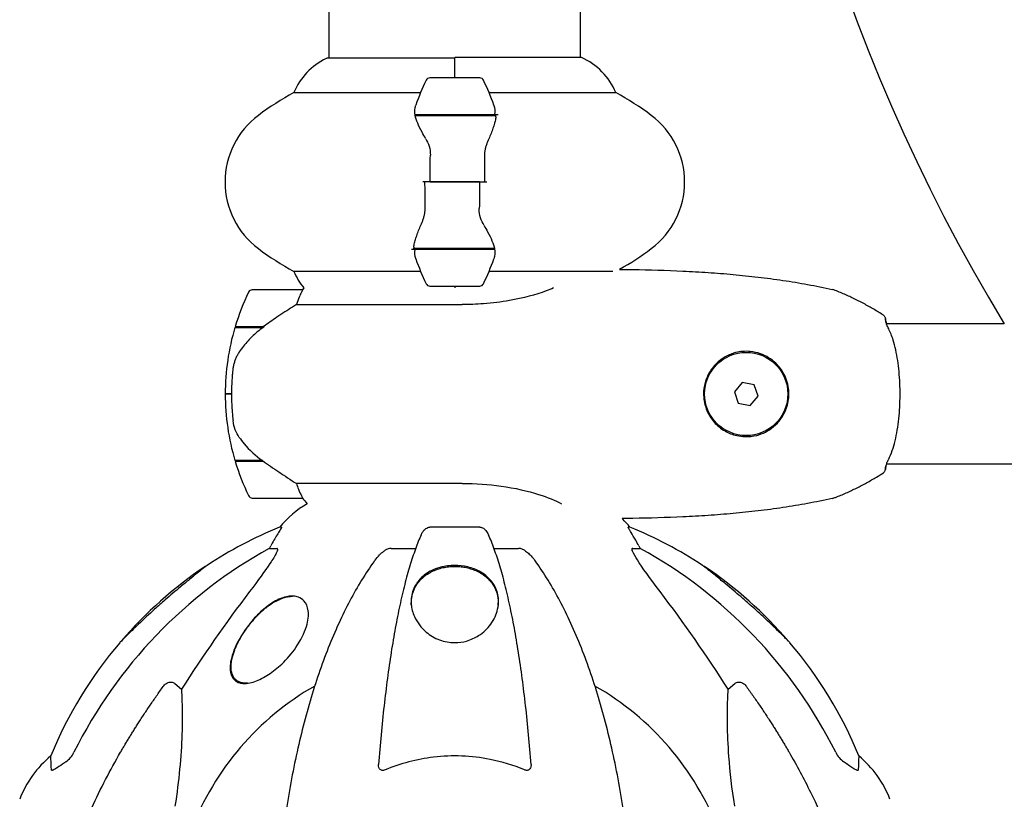
# Model space of a CAD drawing. Units: millimetres. Extents: x -420132 to 24191, y -121926 to 12089.
# Drawn here: x 7954 to 8190, y 10837 to 11024 of the extents above; entities that cross this region are included whole.
import ezdxf

# ---------------------------------------------------------------- set-up
doc = ezdxf.new("R2010")
doc.units = ezdxf.units.MM
doc.header["$LTSCALE"] = 50
doc.layers.add('Widoczne (ISO)', color=255, linetype='Continuous', lineweight=25)

msp = doc.modelspace()

# ---------------------------------------------------------------- linework, layer by layer
at = {"layer": 'Widoczne (ISO)'}
for p, q in [((8028.06, 11014.82), (8028.06, 11215.18)), ((8088.36, 11015.01), (8088.36, 11215.19)), ((8058.21, 11014.82), (8027.51, 11014.82)), ((8058.21, 11010.1), (8058.21, 11015.01)), ((8088.62, 11015.01), (8058.21, 11015.01)), ((8058.21, 11010.1), (8058.21, 11014.77)), ((8064.21, 11010.1), (8052.21, 11010.1)), ((8019.55, 11006.59), (8049.98, 11006.59)), ((8066.43, 11006.59), (8096.87, 11006.59)), ((8048.65, 11001.3), (8067.77, 11001.3)), ((8048.69, 11001.1), (8068.1, 11001.1)), ((8053.19, 11001.3), (8053.19, 11001.1)), ((8053.41, 11001.1), (8053.41, 11001.3)), ((8053.67, 11001.1), (8053.67, 11001.3)), ((8053.84, 11001.3), (8053.84, 11001.1)), ((8054.46, 11001.1), (8054.46, 11001.3)), ((8054.66, 11001.1), (8054.66, 11001.3)), ((8055.24, 11001.3), (8055.24, 11001.1)), ((8056.15, 11001.1), (8056.15, 11001.3)), ((8056.27, 11001.1), (8056.27, 11001.3)), ((8057.16, 11001.3), (8057.16, 11001.1)), ((8058.21, 11001.1), (8058.21, 11001.3)), ((8058.21, 11001.1), (8058.21, 11001.3)), ((8059.2, 11001.1), (8059.2, 11001.3)), ((8059.26, 11001.3), (8059.26, 11001.1)), ((8060.26, 11001.1), (8060.26, 11001.3)), ((8061.02, 11001.1), (8061.02, 11001.3)), ((8061.18, 11001.3), (8061.18, 11001.1)), ((8061.96, 11001.1), (8061.96, 11001.3)), ((8062.35, 11001.1), (8062.35, 11001.3)), ((8062.58, 11001.3), (8062.58, 11001.1)), ((8063.01, 11001.1), (8063.01, 11001.3)), ((8063.23, 11001.3), (8063.23, 11001.1)), ((8063.26, 11001.1), (8063.26, 11001.3)), ((8067.77, 11001.3), (8068.65, 11001.3)), ((8052.27, 10985.1), (8050.54, 10985.1)), ((8052.27, 10985.1), (8064.15, 10985.1)), ((8064.15, 10985.1), (8052.27, 10985.1)), ((8064.15, 10985.1), (8065.87, 10985.1)), ((8048.65, 10968.9), (8047.77, 10968.9)), ((8067.73, 10969.1), (8048.32, 10969.1)), ((8067.77, 10968.9), (8048.65, 10968.9)), ((8053.19, 10969.1), (8053.19, 10968.9)), ((8053.41, 10968.9), (8053.41, 10969.1)), ((8053.67, 10968.9), (8053.67, 10969.1)), ((8053.84, 10969.1), (8053.84, 10968.9)), ((8054.46, 10968.9), (8054.46, 10969.1)), ((8054.66, 10968.9), (8054.66, 10969.1)), ((8055.24, 10969.1), (8055.24, 10968.9)), ((8056.15, 10968.9), (8056.15, 10969.1)), ((8056.27, 10968.9), (8056.27, 10969.1)), ((8057.16, 10969.1), (8057.16, 10968.9)), ((8058.21, 10968.9), (8058.21, 10969.1)), ((8058.21, 10968.9), (8058.21, 10969.1)), ((8059.2, 10968.9), (8059.2, 10969.1)), ((8059.26, 10969.1), (8059.26, 10968.9)), ((8060.26, 10968.9), (8060.26, 10969.1)), ((8061.02, 10968.9), (8061.02, 10969.1)), ((8061.18, 10969.1), (8061.18, 10968.9)), ((8061.96, 10968.9), (8061.96, 10969.1)), ((8062.35, 10968.9), (8062.35, 10969.1)), ((8062.58, 10969.1), (8062.58, 10968.9)), ((8063.01, 10968.9), (8063.01, 10969.1)), ((8063.23, 10969.1), (8063.23, 10968.9)), ((8063.26, 10968.9), (8063.26, 10969.1)), ((8049.98, 10963.62), (8019.55, 10963.62)), ((8096.14, 10963.62), (8066.43, 10963.62)), ((8021.56, 10959.16), (8009.56, 10959.16)), ((8052.21, 10960.1), (8064.21, 10960.1)), ((8058.21, 10960.1), (8058.21, 10959.63)), ((8058.21, 10960.1), (8058.21, 10959.63)), ((8020.15, 10955.64), (8060, 10955.64)), ((8005.39, 10950.16), (8012.17, 10950.16)), ((8005.45, 10950.36), (8012.26, 10950.36)), ((8010.53, 10950.36), (8010.53, 10950.16)), ((8010.74, 10950.16), (8010.74, 10950.36)), ((8011, 10950.36), (8011, 10950.16)), ((8011.15, 10950.36), (8011.15, 10950.16)), ((8011.76, 10950.16), (8011.76, 10950.36)), ((8011.97, 10950.36), (8011.97, 10950.16)), ((8012.26, 10950.36), (8012.45, 10950.36)), ((8190.21, 10951.01), (8161.92, 10951.01)), ((8127.27, 10936.89), (8125.38, 10934.71)), ((8130.1, 10936.34), (8127.27, 10936.89)), ((8131.04, 10933.61), (8130.1, 10936.34)), ((8004.56, 10934.16), (8003.06, 10934.16)), ((8003.06, 10934.16), (8004.56, 10934.16)), ((8125.38, 10934.71), (8126.31, 10931.98)), ((8129.15, 10931.43), (8131.04, 10933.61)), ((8126.31, 10931.98), (8129.15, 10931.43)), ((8011.98, 10918.16), (8005.39, 10918.16)), ((8012.26, 10917.96), (8005.45, 10917.96)), ((8010.53, 10918.16), (8010.53, 10917.96)), ((8010.74, 10917.96), (8010.74, 10918.16)), ((8011, 10918.16), (8011, 10917.96)), ((8011.15, 10918.16), (8011.15, 10917.96)), ((8011.76, 10917.96), (8011.76, 10918.16)), ((8011.97, 10918.16), (8011.97, 10917.96)), ((8270.21, 10917.31), (8161.92, 10917.31)), ((8060, 10912.67), (8020.15, 10912.67)), ((8009.56, 10909.16), (8021.56, 10909.16)), ((8016.56, 10902.14), (8016.13, 10902.14)), ((8064.23, 10902.14), (8052.19, 10902.14)), ((8100.29, 10902.14), (8099.85, 10902.14)), ((8013.65, 10897.05), (8015.48, 10897.05)), ((8042.89, 10897.05), (8048.8, 10897.05)), ((8067.62, 10897.05), (8073.53, 10897.05)), ((8100.94, 10897.05), (8102.77, 10897.05)), ((8019.8, 10885.55), (8019.2, 10885.55)), ((8047.76, 10883.4), (8047.76, 10883.96)), ((8068.66, 10883.4), (8068.66, 10883.96)), ((7990.97, 10864.58), (7992.54, 10863.19)), ((8008.43, 10864.65), (8008.06, 10864.65)), ((8123.88, 10863.19), (8125.44, 10864.58))]:
    msp.add_line(p, q, dxfattribs=at)
msp.add_circle((8128.21, 10934.16), 10, dxfattribs=at)
for centre, radius, start, end in [((8560.39, 11176.01), 433.2, 149.8576, 211.2913), ((8034.3, 11000.39), 16, 115.9828, 157.2158), ((8027.51, 11014.32), 0.5, 90, 115.9828), ((8082.12, 11000.39), 16, 22.7842, 66.0245), ((8101.82, 10985.1), 56.11, 154.1852, 160.7681), ((8052.21, 11009.1), 1, 90, 154.1852), ((8064.21, 11009.1), 1, 25.8148, 90), ((8014.6, 10985.1), 56.11, 19.2319, 25.8148), ((8053.01, 10945.1), 70, 118.5557, 126.8699), ((8063.41, 10945.1), 70, 53.1301, 61.4443), ((8023.01, 10985.1), 20, 126.8699, 233.1301), ((8093.41, 10985.1), 20, 306.8699, 53.1301), ((8053.01, 11025.1), 70, 233.1301, 241.4443), ((8063.41, 11025.1), 70, 299.3938, 306.8699), ((8101.82, 10985.1), 56.11, 199.2319, 205.8148), ((8014.6, 10985.1), 56.11, 334.1852, 340.7681), ((8034.3, 10969.81), 16, 202.7842, 219.524), ((8059.17, 10934.16), 56.11, 154.1852, 163.2199), ((8009.56, 10958.16), 1, 90, 154.1852), ((8021.56, 10958.16), 1, 88.5824, 90), ((8034.3, 10949.45), 16, 140.476, 142.6307), ((8034.3, 10949.45), 16, 140.476, 142.6307), ((8052.21, 10961.1), 1, 205.8148, 270), ((8064.21, 10961.1), 1, 270, 334.1852), ((8059.17, 10934.16), 56.11, 163.433, 180), ((8059.17, 10934.16), 56.11, 180, 196.567), ((8059.17, 10934.16), 56.11, 196.7801, 205.8148), ((8009.56, 10910.16), 1, 205.8148, 270), ((8021.56, 10910.16), 1, 270, 271.4176), ((8034.3, 10918.87), 16, 217.3693, 223.7766), ((8034.3, 10918.87), 16, 217.3693, 223.7766), ((8035.44, 10886.26), 25, 120.5038, 140.5544), ((8080.98, 10886.26), 25, 39.4456, 45.897), ((8053.8, 10809.51), 100, 112.1283, 123.429), ((8062.62, 10809.51), 100, 56.571, 67.8717), ((8054.04, 10809.73), 100, 123.9484, 139.4446), ((7998.36, 10892.44), 0.3, 80.2264, 123.9484), ((8118.06, 10892.44), 0.3, 56.0516, 99.7736), ((8062.38, 10809.73), 100, 40.5554, 56.0516), ((8053.8, 10809.51), 100, 139.5439, 157.8717), ((8062.62, 10809.51), 100, 22.1283, 40.4561), ((8058.21, 10805.1), 67.82, 119.7583, 159.0022), ((8058.21, 10805.1), 67.82, 20.9978, 60.2417), ((7977.05, 10827.87), 25, 129.4456, 159.1867), ((8139.37, 10827.87), 25, 20.8133, 50.5544)]:
    msp.add_arc(centre, radius, start, end, dxfattribs=at)
for centre, major_axis, ratio, start_param, end_param in [((8013.77, 10949.71), (12.43, 8.81), 0.085302, 1.617054, 1.638925), ((8067.3, 10795.87), (0, -115), 0.981627, 3.636886, 4.241328), ((8009.65, 10899.95), (0, 5), 0.981627, 4.093994, 4.238597), ((8035.85, 10886.26), (0, -25), 0.981627, 4.176968, 4.238597), ((8080.56, 10886.26), (0, 25), 0.981627, 5.186181, 5.24781), ((8106.77, 10899.95), (0, -5), 0.981627, 5.186181, 5.330784), ((8049.11, 10795.87), (0, 115), 0.981627, 5.18345, 5.787892), ((8248.41, 10664.9), (0, -345), 0.906308, 4.014117, 4.100088), ((7868.01, 10664.9), (0, -345), 0.906308, 2.183097, 2.269068)]:
    msp.add_ellipse(centre, major_axis=major_axis, ratio=ratio, start_param=start_param, end_param=end_param, dxfattribs=at)
for points in [[(8048.69, 11001.1), (8048.51, 11001.94), (8048.56, 11002.78), (8048.84, 11003.58)], [(8052.27, 10985.1), (8052.27, 10987.24), (8052.29, 10989.38), (8052.33, 10991.51)], [(8064.15, 10985.1), (8064.15, 10982.96), (8064.13, 10980.82), (8064.08, 10978.69)], [(8067.73, 10969.1), (8067.91, 10968.26), (8067.86, 10967.42), (8067.58, 10966.62)], [(7964.76, 10845.77), (7964.65, 10845.7), (7964.54, 10845.62), (7964.44, 10845.54)], [(8151.98, 10845.54), (8151.87, 10845.62), (8151.77, 10845.7), (8151.66, 10845.77)]]:
    msp.add_open_spline(points, degree=3, dxfattribs=at)
for points, knots in [([(8067.58, 11003.58), (8067.58, 11003.56), (8067.59, 11003.54), (8067.84, 11002.81), (8067.89, 11002.05), (8067.77, 11001.3)], [-1.9447116, -1.9447116, -1.9447116, -1.9447116, -1.9339859, -1.9339859, -1.5446895, -1.5446895, -1.5446895, -1.5446895]), ([(8051.2, 10995.53), (8050.89, 10996.05), (8050.6, 10996.56), (8049.49, 10998.61), (8048.93, 10999.97), (8048.69, 11001.1)], [0.5724832, 0.5724832, 0.5724832, 0.5724832, 0.6422282, 0.6422282, 0.8608733, 0.8608733, 0.8608733, 0.8608733]), ([(8068.07, 11000.76), (8068.07, 11000.8), (8068.08, 11000.83), (8068.08, 11000.9), (8068.09, 11000.94), (8068.09, 11001.01), (8068.09, 11001.05), (8068.1, 11001.12), (8068.1, 11001.16), (8068.1, 11001.23), (8068.1, 11001.26), (8068.1, 11001.3)], [0, 0, 0, 0, 0.0206159, 0.0206159, 0.0412319, 0.0412319, 0.0618478, 0.0618478, 0.0824637, 0.0824637, 0.1030796, 0.1030796, 0.1030796, 0.1030796]), ([(8068.07, 11000.76), (8068.03, 11000.44), (8067.97, 11000.1), (8067.8, 10999.39), (8067.7, 10999.01), (8067.45, 10998.24), (8067.31, 10997.83), (8066.99, 10997), (8066.82, 10996.57), (8066.46, 10995.69), (8066.27, 10995.24), (8066.07, 10994.78)], [0, 0, 0, 0, 0.1751235, 0.1751235, 0.3502469, 0.3502469, 0.5253704, 0.5253704, 0.7004938, 0.7004938, 0.8756173, 0.8756173, 0.8756173, 0.8756173]), ([(8051.2, 10995.53), (8051.52, 10994.98), (8051.82, 10994.38), (8052.24, 10993.01), (8052.35, 10992.28), (8052.33, 10991.51)], [0, 0, 0, 0, 0.2223532, 0.2223532, 0.4551306, 0.4551306, 0.4551306, 0.4551306]), ([(8066.07, 10994.78), (8065.97, 10994.54), (8065.88, 10994.3), (8065.71, 10993.8), (8065.63, 10993.54), (8065.5, 10993), (8065.45, 10992.73), (8065.36, 10992.17), (8065.34, 10991.88), (8065.3, 10991.3), (8065.3, 10991.01), (8065.31, 10990.73)], [0, 0, 0, 0, 0.0831461, 0.0831461, 0.1662923, 0.1662923, 0.2494384, 0.2494384, 0.3325845, 0.3325845, 0.4157306, 0.4157306, 0.4157306, 0.4157306]), ([(8065.31, 10990.73), (8065.32, 10990.35), (8065.32, 10989.98), (8065.34, 10989.23), (8065.34, 10988.86), (8065.35, 10988.11), (8065.36, 10987.73), (8065.37, 10986.98), (8065.37, 10986.61), (8065.37, 10985.85), (8065.37, 10985.48), (8065.37, 10985.1)], [-1.2620829, -1.2620829, -1.2620829, -1.2620829, -1.1493558, -1.1493558, -1.0366287, -1.0366287, -0.9239015, -0.9239015, -0.8111744, -0.8111744, -0.6984473, -0.6984473, -0.6984473, -0.6984473]), ([(8051.11, 10979.48), (8051.1, 10979.85), (8051.09, 10980.22), (8051.08, 10980.97), (8051.07, 10981.34), (8051.06, 10982.09), (8051.06, 10982.47), (8051.05, 10983.22), (8051.05, 10983.6), (8051.04, 10984.35), (8051.04, 10984.72), (8051.04, 10985.1)], [-1.2620829, -1.2620829, -1.2620829, -1.2620829, -1.1493558, -1.1493558, -1.0366287, -1.0366287, -0.9239015, -0.9239015, -0.8111744, -0.8111744, -0.6984473, -0.6984473, -0.6984473, -0.6984473]), ([(8050.35, 10975.43), (8050.45, 10975.66), (8050.54, 10975.9), (8050.71, 10976.4), (8050.79, 10976.67), (8050.92, 10977.2), (8050.97, 10977.48), (8051.05, 10978.04), (8051.08, 10978.32), (8051.11, 10978.9), (8051.12, 10979.19), (8051.11, 10979.48)], [0, 0, 0, 0, 0.0831461, 0.0831461, 0.1662923, 0.1662923, 0.2494384, 0.2494384, 0.3325845, 0.3325845, 0.4157306, 0.4157306, 0.4157306, 0.4157306]), ([(8065.22, 10974.67), (8064.89, 10975.22), (8064.6, 10975.82), (8064.17, 10977.19), (8064.07, 10977.92), (8064.08, 10978.69)], [0, 0, 0, 0, 0.2223532, 0.2223532, 0.4551306, 0.4551306, 0.4551306, 0.4551306]), ([(8048.35, 10969.44), (8048.39, 10969.76), (8048.45, 10970.1), (8048.62, 10970.81), (8048.72, 10971.19), (8048.97, 10971.97), (8049.11, 10972.37), (8049.42, 10973.2), (8049.59, 10973.63), (8049.96, 10974.51), (8050.15, 10974.96), (8050.35, 10975.43)], [0, 0, 0, 0, 0.1751235, 0.1751235, 0.3502469, 0.3502469, 0.5253704, 0.5253704, 0.7004938, 0.7004938, 0.8756173, 0.8756173, 0.8756173, 0.8756173]), ([(8065.22, 10974.67), (8065.53, 10974.15), (8065.82, 10973.65), (8066.93, 10971.59), (8067.49, 10970.23), (8067.73, 10969.1)], [0.5724832, 0.5724832, 0.5724832, 0.5724832, 0.6422282, 0.6422282, 0.8608733, 0.8608733, 0.8608733, 0.8608733]), ([(8048.35, 10969.44), (8048.34, 10969.41), (8048.34, 10969.37), (8048.33, 10969.3), (8048.33, 10969.26), (8048.33, 10969.19), (8048.32, 10969.15), (8048.32, 10969.08), (8048.32, 10969.05), (8048.32, 10968.97), (8048.32, 10968.94), (8048.32, 10968.9)], [0, 0, 0, 0, 0.0206159, 0.0206159, 0.0412319, 0.0412319, 0.0618478, 0.0618478, 0.0824637, 0.0824637, 0.1030796, 0.1030796, 0.1030796, 0.1030796]), ([(8048.84, 10966.62), (8048.83, 10966.64), (8048.83, 10966.66), (8048.58, 10967.4), (8048.52, 10968.15), (8048.65, 10968.9)], [-1.9447116, -1.9447116, -1.9447116, -1.9447116, -1.9339859, -1.9339859, -1.5446895, -1.5446895, -1.5446895, -1.5446895]), ([(8097.76, 10964.11), (8098.82, 10964.1), (8099.89, 10964.08), (8104.97, 10964), (8109, 10963.88), (8115.03, 10963.6), (8117.04, 10963.49), (8121.06, 10963.22), (8123.06, 10963.06), (8127.07, 10962.7), (8129.07, 10962.49), (8133.05, 10962.02), (8135.05, 10961.76), (8139.02, 10961.17), (8141, 10960.84), (8144.94, 10960.1), (8146.91, 10959.7), (8148.87, 10959.26)], [-5.121573, -5.121573, -5.121573, -5.121573, -4.804152, -4.804152, -3.603114, -3.603114, -3.002595, -3.002595, -2.402076, -2.402076, -1.801557, -1.801557, -1.201038, -1.201038, -0.600519, -0.600519, 0, 0, 0, 0]), ([(8021.36, 10958.59), (8021.19, 10958.26), (8020.99, 10957.87), (8020.57, 10956.89), (8020.35, 10956.29), (8020.15, 10955.64)], [0, 0, 0, 0, 0.2028161, 0.2028161, 0.4461333, 0.4461333, 0.4461333, 0.4461333]), ([(8021.58, 10959.16), (8021.58, 10959.16), (8021.59, 10959.16), (8021.6, 10959.15), (8021.6, 10959.13), (8021.57, 10959.03), (8021.55, 10958.98), (8021.47, 10958.82), (8021.43, 10958.72), (8021.36, 10958.59)], [0, 0, 0, 0, 0.0892681, 0.0892681, 0.2434802, 0.2434802, 0.344433, 0.344433, 0.4329441, 0.4329441, 0.4329441, 0.4329441]), ([(8081.94, 10959.63), (8081.37, 10959.38), (8080.77, 10959.14), (8077.66, 10958), (8074.67, 10957.18), (8069.34, 10956.25), (8067.26, 10955.99), (8063.43, 10955.71), (8061.72, 10955.64), (8060, 10955.64)], [3.095166, 3.095166, 3.095166, 3.095166, 3.44936, 3.44936, 4.840595, 4.840595, 5.656639, 5.656639, 6.296646, 6.296646, 6.296646, 6.296646]), ([(8161.18, 10953.09), (8160.41, 10953.58), (8159.63, 10954.06), (8158.05, 10954.99), (8157.25, 10955.43), (8155.64, 10956.3), (8154.82, 10956.71), (8153.17, 10957.51), (8152.34, 10957.89), (8151.08, 10958.44), (8150.66, 10958.62), (8149.8, 10958.96), (8149.4, 10959.14), (8148.87, 10959.26)], [0.472223, 0.472223, 0.472223, 0.472223, 0.744748, 0.744748, 1.017272, 1.017272, 1.289797, 1.289797, 1.562322, 1.562322, 1.698584, 1.698584, 1.834847, 1.834847, 1.834847, 1.834847]), ([(8020.15, 10955.64), (8019.84, 10955.45), (8019.52, 10955.24), (8018.04, 10954.3), (8016.77, 10953.46), (8014.41, 10951.86), (8013.32, 10951.11), (8012.26, 10950.36)], [-2.553905, -2.553905, -2.553905, -2.553905, -2.410923, -2.410923, -1.933986, -1.933986, -1.54469, -1.54469, -1.54469, -1.54469]), ([(8161.17, 10953.09), (8161.17, 10953.09), (8161.17, 10953.09), (8161.25, 10953.04), (8161.32, 10952.98), (8161.44, 10952.85), (8161.5, 10952.77), (8161.58, 10952.6), (8161.6, 10952.51), (8161.62, 10952.39), (8161.62, 10952.36), (8161.63, 10952.34)], [-0.10796068, -0.10796068, -0.10796068, -0.10796068, -0.10748738, -0.10748738, -0.07820466, -0.07820466, -0.05001927, -0.05001927, -0.02190803, -0.02190803, -0.01392772, -0.01392772, -0.01392772, -0.01392772]), ([(8161.63, 10952.34), (8161.63, 10952.34), (8161.63, 10952.32), (8161.63, 10952.27), (8161.63, 10952.27), (8161.63, 10952.26)], [0.2713758, 0.2713758, 0.2713758, 0.2713758, 0.4327839, 0.4327839, 0.4569834, 0.4569834, 0.4569834, 0.4569834]), ([(8162.43, 10949.81), (8162.26, 10950.15), (8162.12, 10950.46), (8161.91, 10951), (8161.84, 10951.24), (8161.73, 10951.64), (8161.7, 10951.81), (8161.65, 10952.07), (8161.64, 10952.17), (8161.63, 10952.31), (8161.63, 10952.34), (8161.63, 10952.34)], [0, 0, 0, 0, 0.208548, 0.208548, 0.417096, 0.417096, 0.625644, 0.625644, 0.834192, 0.834192, 1.04274, 1.04274, 1.04274, 1.04274]), ([(8161.65, 10952.15), (8161.65, 10952.11), (8161.66, 10952.07), (8161.68, 10951.91), (8161.71, 10951.76), (8161.79, 10951.41), (8161.84, 10951.22), (8161.92, 10951.01)], [0.5611742, 0.5611742, 0.5611742, 0.5611742, 0.6413319, 0.6413319, 0.8498799, 0.8498799, 1.0304859, 1.0304859, 1.0304859, 1.0304859]), ([(8012.17, 10950.17), (8011.69, 10949.82), (8011.22, 10949.45), (8010.31, 10948.69), (8009.88, 10948.3), (8009.04, 10947.48), (8008.64, 10947.06), (8007.88, 10946.2), (8007.52, 10945.76), (8006.83, 10944.85), (8006.51, 10944.38), (8006.21, 10943.9)], [0, 0, 0, 0, 0.1751235, 0.1751235, 0.3502469, 0.3502469, 0.5253704, 0.5253704, 0.7004938, 0.7004938, 0.8756173, 0.8756173, 0.8756173, 0.8756173]), ([(8162.43, 10918.51), (8162.74, 10919.12), (8163.03, 10919.81), (8163.55, 10921.3), (8163.78, 10922.08), (8164.18, 10923.72), (8164.35, 10924.59), (8164.65, 10926.36), (8164.77, 10927.27), (8164.96, 10929.12), (8165.04, 10930.06), (8165.14, 10931.96), (8165.16, 10932.92), (8165.17, 10934.83), (8165.15, 10935.78), (8165.07, 10937.66), (8165.01, 10938.61), (8164.84, 10940.45), (8164.73, 10941.35), (8164.47, 10943.09), (8164.31, 10943.94), (8163.95, 10945.58), (8163.75, 10946.36), (8163.36, 10947.59), (8163.19, 10948.08), (8162.82, 10948.99), (8162.63, 10949.42), (8162.43, 10949.81)], [0, 0, 0, 0, 0.325348, 0.325348, 0.635244, 0.635244, 0.935916, 0.935916, 1.225165, 1.225165, 1.510014, 1.510014, 1.790509, 1.790509, 2.069586, 2.069586, 2.35102, 2.35102, 2.63369, 2.63369, 2.923681, 2.923681, 3.220212, 3.220212, 3.429897, 3.429897, 3.639582, 3.639582, 3.639582, 3.639582]), ([(8127.87, 10923.91), (8127.2, 10923.94), (8126.55, 10924.02), (8124.91, 10924.4), (8123.98, 10924.77), (8122.62, 10925.55), (8122.14, 10925.88), (8120.83, 10926.95), (8120.08, 10927.81), (8119.01, 10929.56), (8118.65, 10930.35), (8118.06, 10932.33), (8117.91, 10933.54), (8118.03, 10935.72), (8118.23, 10936.67), (8118.86, 10938.46), (8119.29, 10939.28), (8120.37, 10940.83), (8121.04, 10941.54), (8122.91, 10943.05), (8124.23, 10943.72), (8126.77, 10944.37), (8127.98, 10944.48), (8130, 10944.28), (8130.84, 10944.1), (8132.99, 10943.34), (8134.28, 10942.55), (8136.13, 10940.76), (8136.81, 10939.85), (8137.93, 10937.67), (8138.31, 10936.36), (8138.52, 10933.84), (8138.41, 10932.64), (8138.02, 10931.18), (8137.92, 10930.88), (8137.5, 10929.74), (8137.07, 10928.94), (8136.29, 10927.83), (8136, 10927.48), (8135.13, 10926.56), (8134.5, 10926.02), (8133.5, 10925.37), (8133.18, 10925.19), (8132.17, 10924.67), (8131.45, 10924.4), (8129.76, 10923.98), (8128.79, 10923.88), (8127.87, 10923.91)], [-6.854159, -6.854159, -6.854159, -6.854159, -6.632461, -6.632461, -6.277745, -6.277745, -6.073814, -6.073814, -5.680104, -5.680104, -5.399303, -5.399303, -5.040172, -5.040172, -4.745534, -4.745534, -4.445435, -4.445435, -4.109663, -4.109663, -3.590765, -3.590765, -3.196102, -3.196102, -2.933742, -2.933742, -2.493978, -2.493978, -2.15869, -2.15869, -1.757821, -1.757821, -1.400181, -1.400181, -1.305065, -1.305065, -1.034971, -1.034971, -0.89956, -0.89956, -0.652706, -0.652706, -0.541229, -0.541229, -0.308124, -0.308124, 0, 0, 0, 0]), ([(8006.21, 10943.9), (8006.06, 10943.67), (8005.92, 10943.43), (8005.67, 10942.92), (8005.56, 10942.66), (8005.35, 10942.12), (8005.26, 10941.85), (8005.11, 10941.29), (8005.04, 10941), (8004.93, 10940.43), (8004.89, 10940.14), (8004.86, 10939.85)], [0, 0, 0, 0, 0.0831461, 0.0831461, 0.1662923, 0.1662923, 0.2494384, 0.2494384, 0.3325845, 0.3325845, 0.4157306, 0.4157306, 0.4157306, 0.4157306]), ([(8004.86, 10939.85), (8004.84, 10939.68), (8004.82, 10939.48), (8004.77, 10938.96), (8004.74, 10938.6), (8004.68, 10937.8), (8004.65, 10937.36), (8004.6, 10936.41), (8004.58, 10935.91), (8004.56, 10934.98), (8004.56, 10934.57), (8004.56, 10934.16), (8004.56, 10933.89), (8004.56, 10933.62), (8004.57, 10932.93), (8004.58, 10932.52), (8004.61, 10931.91), (8004.61, 10931.7), (8004.64, 10931.1), (8004.67, 10930.75), (8004.71, 10930.16), (8004.73, 10929.91), (8004.78, 10929.32), (8004.81, 10929.01), (8004.86, 10928.47), (8004.89, 10928.24), (8004.92, 10927.93), (8004.93, 10927.84), (8004.94, 10927.75)], [6.914575, 6.914575, 6.914575, 6.914575, 7.025602, 7.025602, 7.185634, 7.185634, 7.334276, 7.334276, 7.470354, 7.470354, 7.570079, 7.570079, 7.570079, 7.635772, 7.635772, 7.74088, 7.74088, 7.801274, 7.801274, 7.91791, 7.91791, 8.016058, 8.016058, 8.170389, 8.170389, 8.327265, 8.327265, 8.406835, 8.406835, 8.406835, 8.406835]), ([(8006.42, 10923.73), (8006.03, 10924.28), (8005.71, 10924.88), (8005.21, 10926.25), (8005.04, 10926.98), (8004.94, 10927.75)], [0, 0, 0, 0, 0.2223532, 0.2223532, 0.4551306, 0.4551306, 0.4551306, 0.4551306]), ([(8006.42, 10923.73), (8006.78, 10923.21), (8007.17, 10922.7), (8008.89, 10920.65), (8010.39, 10919.29), (8011.98, 10918.16)], [0.5724832, 0.5724832, 0.5724832, 0.5724832, 0.6422282, 0.6422282, 0.8608733, 0.8608733, 0.8608733, 0.8608733]), ([(8161.63, 10915.98), (8161.63, 10915.98), (8161.63, 10916), (8161.64, 10916.09), (8161.64, 10916.17), (8161.68, 10916.41), (8161.71, 10916.56), (8161.8, 10916.93), (8161.86, 10917.15), (8162.04, 10917.67), (8162.16, 10917.96), (8162.35, 10918.36), (8162.39, 10918.43), (8162.43, 10918.51)], [0.271376, 0.271376, 0.271376, 0.271376, 0.432784, 0.432784, 0.641332, 0.641332, 0.84988, 0.84988, 1.058428, 1.058428, 1.266976, 1.266976, 1.314116, 1.314116, 1.314116, 1.314116]), ([(8011.98, 10918.16), (8013.28, 10917.23), (8014.62, 10916.31), (8016.64, 10914.95), (8017.34, 10914.48), (8018.78, 10913.55), (8019.5, 10913.08), (8020.15, 10912.67)], [0, 0, 0, 0, 0.481827, 0.481827, 0.74882, 0.74882, 1.050013, 1.050013, 1.050013, 1.050013]), ([(8161.17, 10915.22), (8161.17, 10915.22), (8161.17, 10915.23), (8161.25, 10915.27), (8161.32, 10915.33), (8161.44, 10915.47), (8161.5, 10915.55), (8161.58, 10915.72), (8161.6, 10915.81), (8161.62, 10915.93), (8161.62, 10915.95), (8161.63, 10915.98)], [-0.0005465, -0.0005465, -0.0005465, -0.0005465, 0, 0, 0.0338117, 0.0338117, 0.0663563, 0.0663563, 0.0988154, 0.0988154, 0.1080299, 0.1080299, 0.1080299, 0.1080299]), ([(8161.92, 10917.31), (8161.86, 10917.15), (8161.82, 10917.01), (8161.73, 10916.68), (8161.7, 10916.51), (8161.65, 10916.24), (8161.64, 10916.14), (8161.63, 10916.01), (8161.63, 10915.98), (8161.63, 10915.98)], [0.2836592, 0.2836592, 0.2836592, 0.2836592, 0.417096, 0.417096, 0.625644, 0.625644, 0.8341921, 0.8341921, 1.0427401, 1.0427401, 1.0427401, 1.0427401]), ([(8148.87, 10909.06), (8149.17, 10909.13), (8149.42, 10909.22), (8150.55, 10909.64), (8151.38, 10910), (8153.05, 10910.75), (8153.88, 10911.14), (8155.52, 10911.96), (8156.33, 10912.39), (8157.93, 10913.27), (8158.73, 10913.72), (8160.07, 10914.53), (8160.63, 10914.88), (8161.18, 10915.23)], [7.40112, 7.40112, 7.40112, 7.40112, 7.478889, 7.478889, 7.751414, 7.751414, 8.023938, 8.023938, 8.296463, 8.296463, 8.568988, 8.568988, 8.763743, 8.763743, 8.763743, 8.763743]), ([(8020.15, 10912.67), (8020.31, 10912.17), (8020.48, 10911.69), (8020.89, 10910.66), (8021.14, 10910.14), (8021.36, 10909.72)], [0.0001663, 0.0001663, 0.0001663, 0.0001663, 0.190884, 0.190884, 0.4484016, 0.4484016, 0.4484016, 0.4484016]), ([(8060, 10912.67), (8063.19, 10912.67), (8066.34, 10912.45), (8072.67, 10911.57), (8075.73, 10910.85), (8080.55, 10909.32), (8082.38, 10908.55), (8083.83, 10907.8)], [0.155968, 0.155968, 0.155968, 0.155968, 1.115261, 1.115261, 2.198537, 2.198537, 3.108824, 3.108824, 3.108824, 3.108824]), ([(8021.36, 10909.72), (8021.42, 10909.62), (8021.49, 10909.47), (8021.59, 10909.23), (8021.6, 10909.19), (8021.59, 10909.16), (8021.59, 10909.16), (8021.58, 10909.16), (8021.58, 10909.16), (8021.58, 10909.16)], [0, 0, 0, 0, 0.0649331, 0.0649331, 0.1383366, 0.1383366, 0.1704192, 0.1704192, 0.1962839, 0.1962839, 0.1962839, 0.1962839]), ([(8148.87, 10909.06), (8146.91, 10908.62), (8144.94, 10908.21), (8141, 10907.48), (8139.02, 10907.15), (8135.05, 10906.56), (8133.05, 10906.29), (8129.07, 10905.82), (8127.07, 10905.62), (8123.06, 10905.25), (8121.06, 10905.1), (8117.04, 10904.83), (8115.03, 10904.72), (8109, 10904.44), (8104.97, 10904.32), (8100.09, 10904.24), (8099.23, 10904.22), (8098.38, 10904.21)], [-6.00519, -6.00519, -6.00519, -6.00519, -5.404671, -5.404671, -4.804152, -4.804152, -4.203633, -4.203633, -3.603114, -3.603114, -3.002595, -3.002595, -2.402076, -2.402076, -1.201038, -1.201038, -0.944806, -0.944806, -0.944806, -0.944806]), ([(8016.56, 10902.14), (8016.58, 10902.14), (8016.58, 10902.12), (8016.56, 10902.04), (8016.52, 10901.96), (8016.4, 10901.75), (8016.3, 10901.57), (8015.98, 10901.06), (8015.76, 10900.7), (8015.26, 10899.88), (8015, 10899.45), (8014.75, 10899.02)], [0, 0, 0, 0, 0.0396836, 0.0396836, 0.0905188, 0.0905188, 0.1673316, 0.1673316, 0.2736365, 0.2736365, 0.3778204, 0.3778204, 0.3778204, 0.3778204]), ([(8050.13, 10900.35), (8050.21, 10900.54), (8050.3, 10900.71), (8050.64, 10901.26), (8050.93, 10901.58), (8051.38, 10901.91), (8051.54, 10902), (8051.79, 10902.09), (8051.87, 10902.11), (8052.03, 10902.14), (8052.11, 10902.14), (8052.19, 10902.14)], [0.1632559, 0.1632559, 0.1632559, 0.1632559, 0.2355522, 0.2355522, 0.4078692, 0.4078692, 0.4868555, 0.4868555, 0.5223203, 0.5223203, 0.5562282, 0.5562282, 0.5562282, 0.5562282]), ([(8064.23, 10902.14), (8064.36, 10902.14), (8064.49, 10902.12), (8064.78, 10902.04), (8064.93, 10901.96), (8065.28, 10901.75), (8065.48, 10901.57), (8065.91, 10901.08), (8066.12, 10900.74), (8066.29, 10900.35)], [0, 0, 0, 0, 0.0396836, 0.0396836, 0.0905188, 0.0905188, 0.1673316, 0.1673316, 0.2678087, 0.2678087, 0.2678087, 0.2678087]), ([(8101.67, 10899.02), (8101.28, 10899.69), (8100.88, 10900.34), (8100.31, 10901.26), (8100.11, 10901.58), (8099.93, 10901.91), (8099.88, 10902), (8099.84, 10902.09), (8099.84, 10902.11), (8099.84, 10902.14), (8099.84, 10902.14), (8099.85, 10902.14)], [0, 0, 0, 0, 0.2355522, 0.2355522, 0.4078692, 0.4078692, 0.4868555, 0.4868555, 0.5223203, 0.5223203, 0.5562282, 0.5562282, 0.5562282, 0.5562282]), ([(8050.13, 10900.35), (8049.65, 10899.29), (8049.19, 10898.13), (8048.29, 10895.63), (8047.84, 10894.3), (8046.99, 10891.45), (8046.57, 10889.94), (8045.76, 10886.76), (8045.37, 10885.09), (8044.62, 10881.61), (8044.26, 10879.79), (8043.57, 10876.04), (8043.23, 10874.09), (8042.6, 10870.05), (8042.3, 10867.96), (8041.73, 10863.66), (8041.46, 10861.45), (8040.95, 10856.92), (8040.72, 10854.61), (8040.28, 10849.91), (8040.09, 10847.52), (8039.91, 10845.11)], [0.757825, 0.757825, 0.757825, 0.757825, 1.53194, 1.53194, 2.306055, 2.306055, 3.08017, 3.08017, 3.854285, 3.854285, 4.6284, 4.6284, 5.402516, 5.402516, 6.176631, 6.176631, 6.950746, 6.950746, 7.724861, 7.724861, 8.498976, 8.498976, 8.498976, 8.498976]), ([(8076.51, 10845.11), (8076.33, 10847.52), (8076.13, 10849.91), (8075.7, 10854.61), (8075.47, 10856.92), (8074.96, 10861.45), (8074.69, 10863.66), (8074.12, 10867.96), (8073.82, 10870.05), (8073.18, 10874.09), (8072.85, 10876.04), (8072.16, 10879.79), (8071.8, 10881.61), (8071.05, 10885.09), (8070.66, 10886.76), (8069.85, 10889.94), (8069.43, 10891.45), (8068.57, 10894.3), (8068.13, 10895.63), (8067.23, 10898.13), (8066.77, 10899.29), (8066.29, 10900.35)], [0.432042, 0.432042, 0.432042, 0.432042, 1.206157, 1.206157, 1.980271, 1.980271, 2.754386, 2.754386, 3.5285, 3.5285, 4.302615, 4.302615, 5.07673, 5.07673, 5.850844, 5.850844, 6.624959, 6.624959, 7.399073, 7.399073, 8.173188, 8.173188, 8.173188, 8.173188]), ([(8015.62, 10896.59), (8015.65, 10896.67), (8015.67, 10896.75), (8015.67, 10896.92), (8015.63, 10897), (8015.54, 10897.04), (8015.51, 10897.05), (8015.48, 10897.05)], [-0.1558142, -0.1558142, -0.1558142, -0.1558142, -0.1088397, -0.1088397, -0.0285546, -0.0285546, 0, 0, 0, 0]), ([(8042.89, 10897.05), (8042.65, 10897.05), (8042.41, 10897.01), (8041.94, 10896.86), (8041.72, 10896.75), (8041.49, 10896.62), (8041.47, 10896.6), (8041.45, 10896.59)], [-0.6576908, -0.6576908, -0.6576908, -0.6576908, -0.5826884, -0.5826884, -0.5093339, -0.5093339, -0.502027, -0.502027, -0.502027, -0.502027]), ([(8074.97, 10896.59), (8074.84, 10896.67), (8074.7, 10896.75), (8074.31, 10896.92), (8074.06, 10897), (8073.71, 10897.04), (8073.62, 10897.05), (8073.53, 10897.05)], [-0.1558142, -0.1558142, -0.1558142, -0.1558142, -0.1088399, -0.1088399, -0.0285547, -0.0285547, 0, 0, 0, 0]), ([(8100.94, 10897.05), (8100.85, 10897.05), (8100.8, 10897.01), (8100.74, 10896.86), (8100.74, 10896.75), (8100.78, 10896.62), (8100.79, 10896.6), (8100.79, 10896.59)], [-0.6576908, -0.6576908, -0.6576908, -0.6576908, -0.5826884, -0.5826884, -0.5093339, -0.5093339, -0.502027, -0.502027, -0.502027, -0.502027]), ([(8015.62, 10896.59), (8015.55, 10896.38), (8015.43, 10896.13), (8014.99, 10895.28), (8014.5, 10894.47), (8012.63, 10891.67), (8010.96, 10889.39), (8008.92, 10886.7)], [0.1601511, 0.1601511, 0.1601511, 0.1601511, 0.2789651, 0.2789651, 0.5590911, 0.5590911, 1.0329565, 1.0329565, 1.0329565, 1.0329565]), ([(8038.83, 10893.93), (8038.9, 10894.04), (8038.98, 10894.14), (8039.76, 10895.18), (8040.46, 10895.89), (8041.23, 10896.45), (8041.34, 10896.52), (8041.45, 10896.59)], [1.1698405, 1.1698405, 1.1698405, 1.1698405, 1.2376287, 1.2376287, 1.8774143, 1.8774143, 1.9750102, 1.9750102, 1.9750102, 1.9750102]), ([(8074.97, 10896.59), (8075.3, 10896.38), (8075.62, 10896.13), (8076.44, 10895.38), (8077.01, 10894.74), (8077.59, 10893.93)], [0.1601511, 0.1601511, 0.1601511, 0.1601511, 0.2790519, 0.2790519, 0.5122513, 0.5122513, 0.5122513, 0.5122513]), ([(8107.5, 10886.7), (8105.07, 10889.9), (8103.21, 10892.48), (8101.69, 10894.86), (8101.14, 10895.76), (8100.84, 10896.46), (8100.82, 10896.53), (8100.79, 10896.59)], [0, 0, 0, 0, 1.25142, 1.25142, 1.643811, 1.643811, 1.686691, 1.686691, 1.686691, 1.686691]), ([(7998.71, 10892.97), (7998.71, 10892.97), (7998.62, 10892.9), (7998.2, 10892.57), (7997.77, 10892.24), (7996.5, 10891.24), (7995.57, 10890.49), (7993.77, 10889.02), (7993.03, 10888.42), (7991.69, 10887.3), (7991.1, 10886.8), (7989.87, 10885.75), (7989.24, 10885.21), (7987.77, 10883.92), (7986.91, 10883.17), (7984.73, 10881.2), (7983.42, 10879.98), (7981.1, 10877.78), (7980.15, 10876.84), (7978.85, 10875.56), (7978.4, 10875.1), (7977.84, 10874.54), (7977.71, 10874.4), (7977.71, 10874.4)], [-3.443368, -3.443368, -3.443368, -3.443368, -3.233792, -3.233792, -2.916646, -2.916646, -2.511435, -2.511435, -2.256196, -2.256196, -2.055925, -2.055925, -1.846501, -1.846501, -1.557886, -1.557886, -1.084455, -1.084455, -0.632155, -0.632155, -0.292131, -0.292131, 0, 0, 0, 0]), ([(8038.83, 10893.93), (8036.76, 10891.08), (8034.82, 10887.92), (8031.14, 10880.97), (8029.41, 10877.19), (8026.22, 10869.12), (8024.75, 10864.83), (8022.12, 10855.88), (8020.94, 10851.2), (8018.88, 10841.44), (8018, 10836.37), (8017.27, 10831.2)], [1.258461, 1.258461, 1.258461, 1.258461, 2.851216, 2.851216, 4.443971, 4.443971, 6.036726, 6.036726, 7.629481, 7.629481, 9.222236, 9.222236, 9.222236, 9.222236]), ([(8058.21, 10874.4), (8057.58, 10874.4), (8056.97, 10874.45), (8055.73, 10874.68), (8055.12, 10874.85), (8053.37, 10875.51), (8052.28, 10876.16), (8050.11, 10877.99), (8049.15, 10879.27), (8048.09, 10881.62), (8047.82, 10882.62), (8047.68, 10884.23), (8047.7, 10884.85), (8047.87, 10885.98), (8048, 10886.49), (8048.38, 10887.53), (8048.64, 10888.06), (8049.46, 10889.3), (8050.08, 10889.99), (8051.73, 10891.29), (8052.8, 10891.87), (8055.04, 10892.64), (8056.15, 10892.86), (8058.38, 10893.01), (8059.46, 10892.95), (8061.64, 10892.57), (8062.68, 10892.24), (8064.79, 10891.24), (8065.82, 10890.49), (8067.16, 10889.02), (8067.57, 10888.42), (8068.13, 10887.3), (8068.32, 10886.8), (8068.6, 10885.75), (8068.68, 10885.21), (8068.73, 10883.92), (8068.66, 10883.17), (8068.21, 10881.2), (8067.66, 10879.98), (8066.06, 10877.78), (8065.07, 10876.84), (8063.08, 10875.56), (8062.11, 10875.1), (8060.14, 10874.54), (8059.18, 10874.4), (8058.21, 10874.4)], [-6.869751, -6.869751, -6.869751, -6.869751, -6.682298, -6.682298, -6.486538, -6.486538, -6.08034, -6.08034, -5.553322, -5.553322, -5.183747, -5.183747, -4.946119, -4.946119, -4.746088, -4.746088, -4.523876, -4.523876, -4.20205, -4.20205, -3.833321, -3.833321, -3.525421, -3.525421, -3.233792, -3.233792, -2.916646, -2.916646, -2.511435, -2.511435, -2.256196, -2.256196, -2.055925, -2.055925, -1.846501, -1.846501, -1.557886, -1.557886, -1.084455, -1.084455, -0.632155, -0.632155, -0.292131, -0.292131, 0, 0, 0, 0]), ([(8047.76, 10883.96), (8047.76, 10884.29), (8047.78, 10884.61), (8047.85, 10885.25), (8047.91, 10885.57), (8048.06, 10886.17), (8048.15, 10886.47), (8048.36, 10887.04), (8048.49, 10887.31), (8048.75, 10887.84), (8048.9, 10888.09), (8049.22, 10888.58), (8049.39, 10888.81), (8049.75, 10889.24), (8049.93, 10889.45), (8050.32, 10889.84), (8050.52, 10890.02), (8050.93, 10890.37), (8051.14, 10890.53), (8051.57, 10890.83), (8051.79, 10890.97), (8052.22, 10891.24), (8052.45, 10891.36), (8052.89, 10891.58), (8053.11, 10891.68), (8053.56, 10891.87), (8053.79, 10891.96), (8054.24, 10892.12), (8054.46, 10892.19), (8054.92, 10892.32), (8055.14, 10892.38), (8055.81, 10892.53), (8056.26, 10892.6), (8057.17, 10892.71), (8057.62, 10892.73), (8058.51, 10892.74), (8058.95, 10892.73), (8059.83, 10892.65), (8060.26, 10892.58), (8061.13, 10892.42), (8061.57, 10892.31), (8062.42, 10892.04), (8062.85, 10891.88), (8063.46, 10891.61), (8063.68, 10891.51), (8064.1, 10891.29), (8064.31, 10891.17), (8064.72, 10890.91), (8064.93, 10890.78), (8065.33, 10890.49), (8065.53, 10890.33), (8065.91, 10890.01), (8066.1, 10889.83), (8066.47, 10889.47), (8066.64, 10889.27), (8066.98, 10888.86), (8067.15, 10888.65), (8067.45, 10888.2), (8067.59, 10887.96), (8067.86, 10887.47), (8067.98, 10887.21), (8068.18, 10886.71), (8068.27, 10886.46), (8068.45, 10885.85), (8068.53, 10885.48), (8068.63, 10884.72), (8068.66, 10884.34), (8068.66, 10883.96)], [1.99589, 1.99589, 1.99589, 1.99589, 2.137425, 2.137425, 2.274657, 2.274657, 2.406917, 2.406917, 2.533786, 2.533786, 2.655002, 2.655002, 2.769197, 2.769197, 2.876896, 2.876896, 2.978631, 2.978631, 3.074804, 3.074804, 3.164853, 3.164853, 3.249822, 3.249822, 3.330555, 3.330555, 3.407741, 3.407741, 3.481261, 3.481261, 3.551754, 3.551754, 3.688335, 3.688335, 3.819862, 3.819862, 3.948048, 3.948048, 4.078233, 4.078233, 4.213079, 4.213079, 4.356002, 4.356002, 4.43414, 4.43414, 4.515793, 4.515793, 4.601555, 4.601555, 4.69214, 4.69214, 4.788406, 4.788406, 4.890171, 4.890171, 4.997516, 4.997516, 5.110857, 5.110857, 5.230699, 5.230699, 5.340616, 5.340616, 5.505491, 5.505491, 5.670366, 5.670366, 5.670366, 5.670366]), ([(8099.14, 10831.2), (8098.42, 10836.37), (8097.54, 10841.44), (8095.47, 10851.2), (8094.3, 10855.88), (8091.67, 10864.83), (8090.2, 10869.12), (8087.01, 10877.19), (8085.28, 10880.97), (8081.6, 10887.92), (8079.65, 10891.08), (8077.59, 10893.93)], [3.005603, 3.005603, 3.005603, 3.005603, 4.598305, 4.598305, 6.191006, 6.191006, 7.783708, 7.783708, 9.37641, 9.37641, 10.969112, 10.969112, 10.969112, 10.969112]), ([(8138.71, 10874.4), (8138.71, 10874.4), (8138.65, 10874.45), (8138.43, 10874.68), (8138.26, 10874.85), (8137.61, 10875.51), (8136.96, 10876.16), (8135.09, 10877.99), (8133.76, 10879.27), (8131.22, 10881.62), (8130.12, 10882.62), (8128.31, 10884.23), (8127.59, 10884.85), (8126.28, 10885.98), (8125.69, 10886.49), (8124.46, 10887.53), (8123.82, 10888.06), (8122.32, 10889.3), (8121.47, 10889.99), (8119.85, 10891.29), (8119.11, 10891.87), (8118.14, 10892.64), (8117.85, 10892.86), (8117.72, 10892.96), (8117.71, 10892.97), (8117.71, 10892.97)], [-6.869751, -6.869751, -6.869751, -6.869751, -6.682298, -6.682298, -6.486538, -6.486538, -6.08034, -6.08034, -5.553322, -5.553322, -5.183747, -5.183747, -4.946119, -4.946119, -4.746088, -4.746088, -4.523876, -4.523876, -4.20205, -4.20205, -3.833321, -3.833321, -3.525421, -3.525421, -3.443368, -3.443368, -3.443368, -3.443368]), ([(8007.68, 10864.6), (8007.62, 10864.6), (8007.57, 10864.6), (8007.16, 10864.61), (8006.83, 10864.66), (8006.07, 10864.87), (8005.69, 10865.08), (8004.81, 10865.84), (8004.47, 10866.52), (8004.14, 10868.3), (8004.24, 10869.47), (8004.96, 10872.32), (8005.73, 10874.08), (8007.6, 10877.23), (8008.61, 10878.63), (8010.68, 10880.98), (8011.67, 10881.95), (8013.77, 10883.63), (8014.85, 10884.33), (8016.57, 10885.11), (8017.18, 10885.32), (8018.23, 10885.55), (8018.68, 10885.6), (8019.1, 10885.6), (8019.22, 10885.6), (8019.34, 10885.6), (8019.88, 10885.56), (8020.28, 10885.47), (8021.16, 10885.14), (8021.59, 10884.84), (8022.51, 10883.84), (8022.85, 10883.02), (8023.13, 10880.95), (8022.98, 10879.65), (8022.07, 10876.64), (8021.19, 10874.89), (8019.07, 10871.83), (8017.91, 10870.48), (8015.64, 10868.33), (8014.57, 10867.47), (8012.37, 10866.03), (8011.24, 10865.44), (8009.6, 10864.88), (8009.08, 10864.75), (8008.27, 10864.62), (8007.97, 10864.6), (8007.68, 10864.6)], [-3.735033, -3.735033, -3.735033, -3.735033, -3.71246, -3.71246, -3.558886, -3.558886, -3.326302, -3.326302, -2.918764, -2.918764, -2.411123, -2.411123, -1.753162, -1.753162, -1.227221, -1.227221, -0.815616, -0.815616, -0.410953, -0.410953, -0.17893, -0.17893, 0, 0, 0, 0.051063, 0.051063, 0.239016, 0.239016, 0.503787, 0.503787, 0.926852, 0.926852, 1.440921, 1.440921, 2.083745, 2.083745, 2.616672, 2.616672, 3.019855, 3.019855, 3.418076, 3.418076, 3.612575, 3.612575, 3.735623, 3.735623, 3.735623, 3.735623]), ([(8008.06, 10864.65), (8007.75, 10864.65), (8007.45, 10864.68), (8006.89, 10864.79), (8006.63, 10864.87), (8006.14, 10865.09), (8005.92, 10865.23), (8005.51, 10865.55), (8005.33, 10865.75), (8005.01, 10866.19), (8004.87, 10866.45), (8004.7, 10866.87), (8004.65, 10867.04), (8004.56, 10867.38), (8004.52, 10867.57), (8004.47, 10867.97), (8004.45, 10868.18), (8004.44, 10868.64), (8004.45, 10868.87), (8004.48, 10869.38), (8004.52, 10869.64), (8004.61, 10870.2), (8004.66, 10870.49), (8004.81, 10871.09), (8004.9, 10871.4), (8005.11, 10872.05), (8005.23, 10872.38), (8005.49, 10873.06), (8005.64, 10873.41), (8005.96, 10874.1), (8006.13, 10874.45), (8006.51, 10875.16), (8006.7, 10875.51), (8007.12, 10876.21), (8007.34, 10876.56), (8007.79, 10877.24), (8008.02, 10877.58), (8008.49, 10878.23), (8008.73, 10878.55), (8009.22, 10879.16), (8009.47, 10879.46), (8009.97, 10880.03), (8010.22, 10880.31), (8010.72, 10880.84), (8010.97, 10881.09), (8011.46, 10881.58), (8011.71, 10881.81), (8012.2, 10882.24), (8012.44, 10882.45), (8012.92, 10882.84), (8013.15, 10883.02), (8013.62, 10883.37), (8013.85, 10883.53), (8014.31, 10883.84), (8014.54, 10883.98), (8014.98, 10884.24), (8015.2, 10884.36), (8015.63, 10884.59), (8015.84, 10884.69), (8016.26, 10884.88), (8016.47, 10884.97), (8016.88, 10885.12), (8017.08, 10885.19), (8017.61, 10885.35), (8017.94, 10885.42), (8018.58, 10885.52), (8018.9, 10885.55), (8019.2, 10885.55)], [0.034223, 0.034223, 0.034223, 0.034223, 0.159243, 0.159243, 0.282916, 0.282916, 0.408541, 0.408541, 0.539707, 0.539707, 0.683272, 0.683272, 0.766454, 0.766454, 0.856545, 0.856545, 0.953685, 0.953685, 1.05802, 1.05802, 1.169564, 1.169564, 1.288317, 1.288317, 1.412678, 1.412678, 1.540963, 1.540963, 1.671971, 1.671971, 1.804418, 1.804418, 1.937014, 1.937014, 2.066884, 2.066884, 2.192664, 2.192664, 2.313808, 2.313808, 2.429994, 2.429994, 2.540445, 2.540445, 2.64485, 2.64485, 2.743947, 2.743947, 2.838381, 2.838381, 2.928195, 2.928195, 3.013578, 3.013578, 3.095444, 3.095444, 3.174532, 3.174532, 3.251408, 3.251408, 3.325595, 3.325595, 3.397812, 3.397812, 3.519681, 3.519681, 3.641549, 3.641549, 3.641549, 3.641549]), ([(7988.14, 10863.86), (7988.15, 10863.87), (7988.15, 10863.87), (7988.33, 10864.12), (7988.58, 10864.37), (7989.03, 10864.69), (7989.31, 10864.83), (7989.56, 10864.89), (7989.8, 10864.95), (7990.1, 10864.96), (7990.56, 10864.85), (7990.8, 10864.73), (7990.97, 10864.58), (7990.97, 10864.58), (7990.97, 10864.58)], [1.1658431, 1.1658431, 1.1658431, 1.1658431, 1.166835, 1.166835, 1.2608412, 1.2608412, 1.3451697, 1.3451697, 1.3451697, 1.4277438, 1.4277438, 1.5006257, 1.5006257, 1.5007309, 1.5007309, 1.5007309, 1.5007309]), ([(8125.44, 10864.58), (8125.44, 10864.58), (8125.44, 10864.58), (8125.62, 10864.73), (8125.86, 10864.85), (8126.32, 10864.96), (8126.62, 10864.95), (8126.86, 10864.89), (8127.11, 10864.83), (8127.39, 10864.69), (8127.84, 10864.37), (8128.09, 10864.12), (8128.27, 10863.87), (8128.27, 10863.87), (8128.27, 10863.86)], [1.1896084, 1.1896084, 1.1896084, 1.1896084, 1.1897137, 1.1897137, 1.2625955, 1.2625955, 1.3451697, 1.3451697, 1.3451697, 1.4294982, 1.4294982, 1.5235044, 1.5235044, 1.5244962, 1.5244962, 1.5244962, 1.5244962]), ([(7992.54, 10863.19), (7992.6, 10862.08), (7992.65, 10860.88), (7992.79, 10855.21), (7992.67, 10849.9), (7991.84, 10841.21), (7991.47, 10838.25), (7990.97, 10835.11)], [-7.441453, -7.441453, -7.441453, -7.441453, -6.631063, -6.631063, -3.871284, -3.871284, -2.578772, -2.578772, -2.578772, -2.578772]), ([(8125.44, 10835.11), (8124.78, 10839.32), (8124.33, 10843.33), (8123.64, 10852.66), (8123.64, 10857.6), (8123.82, 10862.14), (8123.85, 10862.68), (8123.88, 10863.19)], [-5.840535, -5.840535, -5.840535, -5.840535, -4.312329, -4.312329, -2.041689, -2.041689, -1.725445, -1.725445, -1.725445, -1.725445]), ([(7964.76, 10845.77), (7965.17, 10846.06), (7965.54, 10846.4), (7966.2, 10847.17), (7966.48, 10847.6), (7966.71, 10848.06)], [0, 0, 0, 0, 0.1523434, 0.1523434, 0.306473, 0.306473, 0.306473, 0.306473]), ([(7966.72, 10823.97), (7967.75, 10827.06), (7969.15, 10830.66), (7973.1, 10839.33), (7975.43, 10843.78), (7977.91, 10848.07)], [-2.891192, -2.891192, -2.891192, -2.891192, -1.528318, -1.528318, 0, 0, 0, 0]), ([(8074.97, 10843.83), (8072.3, 10844.94), (8069.52, 10845.78), (8062.2, 10847.23), (8057.62, 10847.41), (8049.08, 10846.4), (8045.17, 10845.37), (8041.45, 10843.83)], [-3.948618, -3.948618, -3.948618, -3.948618, -3.078035, -3.078035, -1.710872, -1.710872, -0.498651, -0.498651, -0.498651, -0.498651]), ([(8138.51, 10848.07), (8140.32, 10844.94), (8142.04, 10841.73), (8145.12, 10835.47), (8146.49, 10832.44), (8148.43, 10827.57), (8149.1, 10825.77), (8149.7, 10823.97)], [-2.92386, -2.92386, -2.92386, -2.92386, -1.830399, -1.830399, -0.841636, -0.841636, -0.273628, -0.273628, -0.273628, -0.273628]), ([(8149.71, 10848.06), (8149.94, 10847.6), (8150.22, 10847.17), (8150.88, 10846.4), (8151.25, 10846.06), (8151.66, 10845.77)], [0, 0, 0, 0, 0.1541921, 0.1541921, 0.3066562, 0.3066562, 0.3066562, 0.3066562]), ([(7961.31, 10843.83), (7961.26, 10844.94), (7961.22, 10845.78), (7961.18, 10846.9), (7961.16, 10847.18), (7961.16, 10847.18)], [-3.839757, -3.839757, -3.839757, -3.839757, -2.971401, -2.971401, -2.116017, -2.116017, -2.116017, -2.116017]), ([(7964.44, 10845.54), (7963.82, 10845.09), (7963.22, 10844.67), (7962.43, 10844.15), (7962.17, 10844), (7961.82, 10843.82), (7961.69, 10843.76), (7961.5, 10843.71), (7961.44, 10843.7), (7961.37, 10843.72), (7961.35, 10843.73), (7961.32, 10843.77), (7961.31, 10843.8), (7961.31, 10843.83)], [0, 0, 0, 0, 0.2316755, 0.2316755, 0.3642878, 0.3642878, 0.4481993, 0.4481993, 0.5091909, 0.5091909, 0.5443069, 0.5443069, 0.5810898, 0.5810898, 0.5810898, 0.5810898]), ([(8041.45, 10843.83), (8041.33, 10843.77), (8041.2, 10843.74), (8040.96, 10843.7), (8040.85, 10843.7), (8040.64, 10843.73), (8040.54, 10843.77), (8040.32, 10843.89), (8040.22, 10844), (8040.02, 10844.28), (8039.94, 10844.5), (8039.9, 10844.87), (8039.9, 10844.99), (8039.91, 10845.11)], [0, 0, 0, 0, 0.0405527, 0.0405527, 0.0770027, 0.0770027, 0.1196644, 0.1196644, 0.1860906, 0.1860906, 0.2931262, 0.2931262, 0.3428011, 0.3428011, 0.3428011, 0.3428011]), ([(8076.51, 10845.11), (8076.53, 10844.82), (8076.49, 10844.56), (8076.33, 10844.15), (8076.22, 10844), (8075.98, 10843.82), (8075.86, 10843.76), (8075.63, 10843.71), (8075.52, 10843.7), (8075.33, 10843.72), (8075.26, 10843.73), (8075.11, 10843.77), (8075.04, 10843.8), (8074.97, 10843.83)], [0.0768427, 0.0768427, 0.0768427, 0.0768427, 0.2316755, 0.2316755, 0.3642878, 0.3642878, 0.4481993, 0.4481993, 0.5091909, 0.5091909, 0.5443069, 0.5443069, 0.5810898, 0.5810898, 0.5810898, 0.5810898]), ([(8155.11, 10843.83), (8155.11, 10843.77), (8155.08, 10843.74), (8155, 10843.7), (8154.95, 10843.7), (8154.8, 10843.73), (8154.7, 10843.77), (8154.44, 10843.89), (8154.26, 10844), (8153.79, 10844.28), (8153.46, 10844.5), (8152.72, 10845.01), (8152.34, 10845.28), (8151.98, 10845.54)], [0, 0, 0, 0, 0.0405527, 0.0405527, 0.0770027, 0.0770027, 0.1196644, 0.1196644, 0.1860906, 0.1860906, 0.2931262, 0.2931262, 0.4025768, 0.4025768, 0.4025768, 0.4025768]), ([(8155.25, 10847.18), (8155.25, 10847.18), (8155.25, 10847.08), (8155.22, 10846.4), (8155.18, 10845.37), (8155.11, 10843.83)], [-2.22432, -2.22432, -2.22432, -2.22432, -1.710872, -1.710872, -0.498651, -0.498651, -0.498651, -0.498651])]:
    msp.add_open_spline(points, degree=3, knots=knots, dxfattribs=at)
for points, weights in [([(7977.91, 10848.07), (7982.23, 10855.57), (7988.14, 10863.86)], [1.01823794294, 1.01452967166, 1.00282554047]), ([(8128.27, 10863.86), (8134.19, 10855.57), (8138.51, 10848.07)], [1.00282554047, 1.01452967166, 1.01823794294])]:
    msp.add_rational_spline(points, weights, degree=2, dxfattribs=at)

doc.saveas('drawing.dxf')
